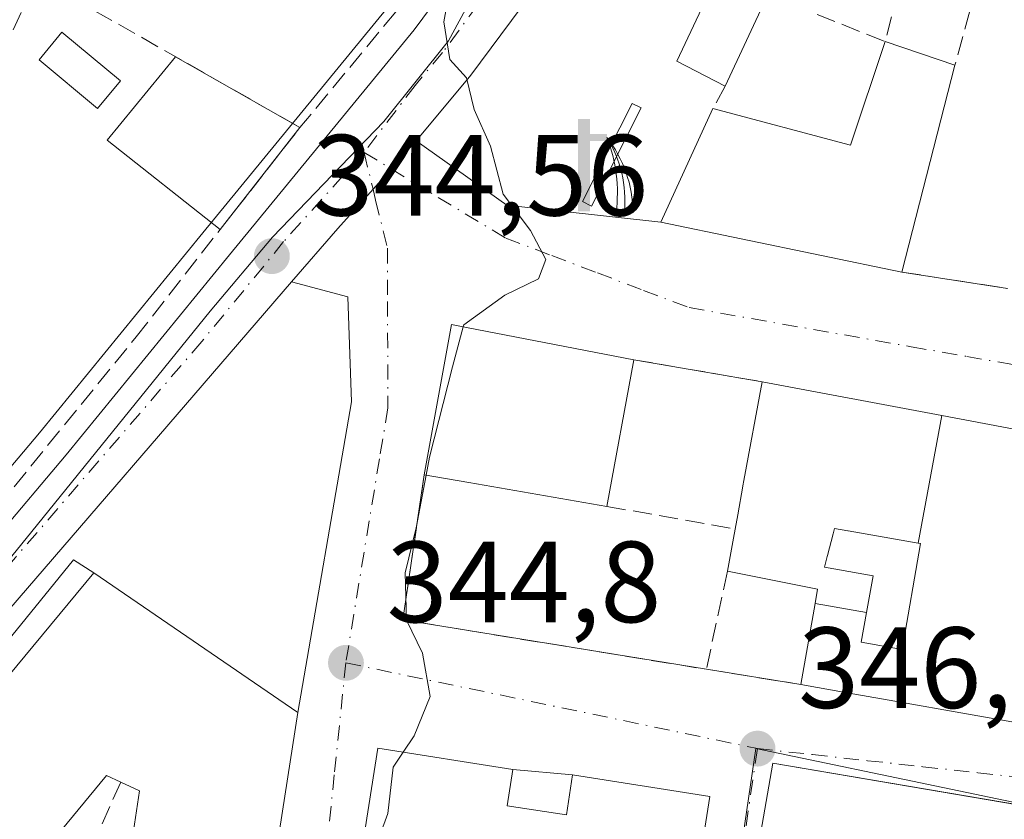
# Model space of a CAD drawing. Units: metres. Extents: x 625168 to 628648, y 4692541 to 4694916.
# Drawn here: x 627853 to 627938, y 4692806 to 4692875 of the extents above; entities that cross this region are included whole.
import ezdxf

# ---------------------------------------------------------------- set-up
doc = ezdxf.new("R2010")
doc.units = ezdxf.units.M
doc.header["$MEASUREMENT"] = 0
doc.linetypes.add('DGN Style 3', pattern=[2.307223458686699, 1.648016756204785, -0.6592067024819142])
doc.linetypes.add('DGN Style 4', pattern=[2.6384748266838614, 1.318413404963828, -0.6592067024819142, 0.001648016756204785, -0.6592067024819142])
for name, color, linetype, lineweight in [('Carretera de calzada única Cxs', 7, 'Continuous', 13), ('Carretera de calzada única eje', 7, 'DGN Style 4', 0), ('Cultivos herbáceos CxS', 92, 'Continuous', 0), ('Curva de nivel normal', 30, 'Continuous', 0), ('Edificación Cxs', 1, 'Continuous', 13), ('Elemento construido', 1, 'Continuous', 0), ('Estanque Cxs', 5, 'Continuous', 0), ('Instalación de tratamiento de aguas CxS', 135, 'Continuous', 0), ('Muro lineal', 1, 'DGN Style 3', 13), ('Núcleo urbano CxS', 7, 'Continuous', 0), ('Pastizal CxS', 92, 'Continuous', 0), ('Piscina CxS', 4, 'Continuous', 0), ('Punto de cota en terreno', 7, 'Continuous', 0), ('Rótulo de punto de cota en terreno', 7, 'Continuous', 0), ('Surgencia fuente', 7, 'Continuous', 0), ('Vía urbana Cxs', 4, 'Continuous', 0), ('Vía urbana eje', 4, 'DGN Style 4', 0)]:
    doc.layers.add(name, color=color, linetype=linetype, lineweight=lineweight)
doc.styles.add('Style-Arial', font='txt')

# ---------------------------------------------------------------- blocks, each defined once
blk = doc.blocks.new('5SURGF')
at = {"layer": 'Instalación de tratamiento de aguas CxS', "color": 142, "linetype": 'Continuous', "lineweight": 0, "extrusion": (0, 0, -1)}
for centre, radius, start, end in [((0.644833743095398, -0.01633039927482605), 1.070874391422745, 141.9976716712947, 179.5007827824058), ((0.6819917831420897, 0.09352136182785036), 1.038303084656652, 148.048019752393, 185.2231225301707), ((1.022981126785278, 0.1606754293441772), 1.313725565832531, 158.4605007237863, 187.3328646126753)]:
    blk.add_arc(centre, radius, start, end, dxfattribs=at)
for points in [[(0.052, 0.803), (-0.052, 0.803), (0.052, 0), (-0.052, 0)], [(-0.052, 0.6740000000000002), (-0.199, 0.6740000000000002), (-0.052, 0.611), (-0.199, 0.611)]]:
    blk.add_solid(points, dxfattribs=at)
blk = doc.blocks.new('5PATER')
at = {"layer": 'Pastizal CxS', "linetype": 'Continuous', "lineweight": 0}
h = blk.add_hatch(color=51, dxfattribs=at)
edge = h.paths.add_edge_path()
edge.add_ellipse((0, 0), major_axis=(-0.1095731443231308, -0.1110710700762829), ratio=0.9994222409660322, start_angle=0, end_angle=360)
blk = doc.blocks.new('*U35')
at = {"layer": 'Vía urbana Cxs', "color": 4, "linetype": 'Continuous', "lineweight": 0}
for points in [[(627867.8701, 4692757.190099999, 348.9686999999976), (627876.9200999998, 4692815.3301, 348.6919000000053), (627881.5724999999, 4692842.294299999, 345.1380999999965), (627881.2452999996, 4692851.423800001, 345.4487999999984), (627876.3729999998, 4692852.728399999, 345.7070999999996), (627880.3800999997, 4692857.370100001, 344.7081999999937), (627883.4401000004, 4692860.770099999, 344.7412999999942), (627885.0203, 4692862.539899999, 344.823000000004), (627887.1901000004, 4692864.970100001, 344.9308000000019), (627895.0662000002, 4692859.386399999, 345.949099999998), (627908.4401000004, 4692857.920100001, 346.8911999999983), (627929.3501000004, 4692853.5801, 350.2789000000048), (627938.5100999996, 4692852.1501, 350.116200000004)], [(627947.3849, 4692838.377900001, 353.6741000000038), (627932.8092999998, 4692841.117699999, 351.6092000000062), (627917.2100999998, 4692844.050100001, 349.7157000000007), (627906.0701000001, 4692845.960100001, 347.7045999999973), (627891.5500999996, 4692848.7601, 348.5066999999981), (627890.2600999996, 4692849.0101, 347.4018999999971), (627887.8901000004, 4692835.960100001, 347.5880999999936), (627886.0301000001, 4692823.370100001, 346.0409999999974), (627912.3800999997, 4692819.0801, 347.7449999999953), (627920.5701000001, 4692817.7601, 348.9496000000072), (627924.6020999998, 4692817.046700001, 350.3481999999931), (627928.2515000004, 4692816.4011, 351.8803999999946), (627942.6700999998, 4692813.850099999, 353.4940000000061)], [(627943.2478, 4692806.659, 349.2695999999996), (627918.1601, 4692810.9301, 347.0469000000012), (627915.8400999998, 4692797.610099999, 350.4885999999969)]]:
    blk.add_polyline3d(points, dxfattribs=at)
blk.add_polyline3d([(627895.5900999998, 4692810.380100001, 350.4455000000016), (627883.8701, 4692812.220100001, 347.8895000000048), (627878.5100999996, 4692778.120100001, 347.6610999999975), (627890.2100999998, 4692776.290100001, 351.3620999999985), (627895.6401000004, 4692775.8301, 351.8718999999983), (627907.3000999996, 4692773.9801, 351.0705000000016), (627912.6700999998, 4692808.030099999, 350.6879000000045), (627900.7600999996, 4692809.9001, 350.3929999999964)], close=True, dxfattribs=at)
blk = doc.blocks.new('*U48')
at = {"layer": 'Edificación Cxs', "color": 1, "linetype": 'Continuous', "lineweight": 13, "elevation": 355.1251000000047, "flags": 128}
blk.add_lwpolyline([(627895.0800999999, 4692807.2301), (627900.2301000003, 4692806.440099999), (627900.7600999996, 4692809.9001), (627912.6700999998, 4692808.030099999), (627907.3000999996, 4692773.9801), (627895.6401000004, 4692775.8301), (627896.1401000004, 4692778.960100001), (627890.7600999996, 4692779.8101), (627890.2100999998, 4692776.290100001), (627878.5100999996, 4692778.120100001), (627883.8701, 4692812.220100001), (627895.5900999998, 4692810.380100001)], close=True, dxfattribs=at)
at = {"layer": 'Edificación Cxs', "color": 1, "linetype": 'Continuous', "lineweight": 13}
blk.add_3dface([(627891.0701000001, 4692790.670100001, 355.1251000000047), (627898.9600999998, 4692789.450099999, 355.1251000000047), (627899.9101, 4692795.5701, 355.1251000000047), (627892.0301000001, 4692796.780099999, 355.1251000000047)], dxfattribs=at)

msp = doc.modelspace()

# ---------------------------------------------------------------- linework, layer by layer
at = {"layer": 'Carretera de calzada única Cxs', "color": 7, "linetype": 'Continuous', "lineweight": 13}
for points in [[(627765.2901, 4692725.620100001, 343.5577999999951), (627777.8601000002, 4692741.120100001, 343.5041999999958), (627791.5201000003, 4692758.360099999, 343.4275000000052), (627802.3601000002, 4692772.370100001, 343.5503000000026), (627811.2401000002, 4692783.210100001, 343.6837999999989), (627824.1401000004, 4692799.130100001, 343.7663999999932), (627834.0800999999, 4692810.870100001, 346.0433000000049), (627844.6901000004, 4692823.340100001, 345.6876000000047), (627856.7901, 4692837.710100001, 344.4000999999989), (627870.9801000003, 4692855.0801, 345.6226000000024), (627887.0100999996, 4692874.610099999, 345.5170000000071), (627892.9401000004, 4692882.620100001, 346.3285999999935), (627897.5800999999, 4692889.4001, 346.1750999999931), (627901.6401000004, 4692896.470100001, 346.0813000000053), (627906.4301000005, 4692905.540100001, 345.7783999999957), (627907.8771000003, 4692908.7685, 345.7256999999955)], [(627913.3705000002, 4692905.658299999, 346.3822999999975), (627912.0800999999, 4692902.790100001, 346.4594999999972), (627907.1601, 4692892.890100001, 346.5521000000008), (627902.8501000004, 4692885.970100001, 346.5078999999969), (627898.0601000005, 4692878.970100001, 346.6965000000055), (627891.9200999998, 4692870.670100001, 345.6714999999967), (627887.1901000004, 4692864.970100001, 344.9308000000019)], [(627765.2901, 4692725.620100001, 343.5577999999951), (627777.8601000002, 4692741.120100001, 343.5041999999958), (627791.5201000003, 4692758.360099999, 343.4275000000052), (627802.3601000002, 4692772.370100001, 343.5503000000026), (627811.2401000002, 4692783.210100001, 343.6837999999989), (627824.1401000004, 4692799.130100001, 343.7663999999932), (627834.0800999999, 4692810.870100001, 346.0433000000049), (627844.6901000004, 4692823.340100001, 345.6876000000047), (627856.7901, 4692837.710100001, 344.4000999999989), (627870.9801000003, 4692855.0801, 345.6226000000024), (627887.0100999996, 4692874.610099999, 345.5170000000071), (627892.9401000004, 4692882.620100001, 346.3285999999935)], [(627898.0601000005, 4692878.970100001, 346.6965000000055), (627891.9200999998, 4692870.670100001, 345.6714999999967), (627887.1901000004, 4692864.970100001, 344.9308000000019), (627885.0203, 4692862.539899999, 344.823000000004), (627883.4401000004, 4692860.770099999, 344.7412999999942), (627880.3800999997, 4692857.370100001, 344.7081999999937), (627876.3729999998, 4692852.728399999, 345.7070999999996), (627847.9901000002, 4692819.850099999, 345.1150000000052), (627837.9101, 4692807.840100001, 344.696299999996), (627828.5701000001, 4692796.0101, 344.4777000000031), (627815.9001000002, 4692779.6801, 344.1061000000045), (627813.3679999998, 4692776.3685, 343.8295000000071), (627812.1294999998, 4692774.7487, 343.6782999999996), (627811.3201000001, 4692773.690099999, 343.6637999999948), (627809.1801000005, 4692770.920100001, 343.6460999999982), (627807.3501000004, 4692768.530099999, 343.6376000000019), (627796.4700999996, 4692754.4801, 343.4955000000046), (627782.7701000003, 4692737.1801, 343.4223999999958), (627770.5500999996, 4692722.120100001, 343.5688999999985), (627768.8558, 4692720.0297, 343.4128000000055)], [(627887.1901000004, 4692864.970100001, 344.9308000000019), (627885.0203, 4692862.539899999, 344.823000000004), (627883.4401000004, 4692860.770099999, 344.7412999999942), (627880.3800999997, 4692857.370100001, 344.7081999999937), (627876.3729999998, 4692852.7283, 345.7070999999996)], [(627876.3729999998, 4692852.7283, 345.7070999999996), (627847.9901000002, 4692819.850099999, 345.1150000000052), (627837.9101, 4692807.840100001, 344.696299999996), (627828.5701000001, 4692796.0101, 344.4777000000031), (627815.9001000002, 4692779.6801, 344.1061000000045), (627813.3679999998, 4692776.3684, 343.8295000000071)]]:
    msp.add_polyline3d(points, dxfattribs=at)
at = {"layer": 'Carretera de calzada única eje', "color": 7, "linetype": 'DGN Style 4', "lineweight": 0}
for points in [[(627911.3901000004, 4692908.9001, 345.874100000001), (627910.8800999997, 4692907.780099999, 345.8491999999969), (627909.2500999998, 4692904.1601, 345.8736999999965), (627906.8601000002, 4692899.630100001, 345.6328000000067), (627904.4001000002, 4692894.6801, 345.7704999999987), (627902.3701, 4692891.140100001, 345.5427999999956), (627900.2200999996, 4692887.6801, 345.8141000000033), (627897.8201000001, 4692884.1801, 345.5611000000063), (627895.5000999998, 4692880.790100001, 345.8610999999946), (627892.5301000001, 4692876.790100001, 345.1545000000042), (627889.4700999996, 4692872.640100001, 345.1970000000001), (627887.1001000004, 4692869.790100001, 345.1089000000065), (627882.6601, 4692863.970100001, 344.918399999995)], [(627882.6601, 4692863.970100001, 344.918399999995), (627875.6801000005, 4692856.220100001, 345.4725999999937), (627868.5800999999, 4692847.540100001, 344.5862000000052), (627852.3901000004, 4692828.780099999, 344.303899999999), (627846.3400999998, 4692821.590100001, 344.7762999999977), (627841.0301000001, 4692815.360099999, 344.9579999999987), (627835.9901000002, 4692809.350099999, 344.8516999999993), (627831.3201000001, 4692803.440099999, 344.1943000000028), (627826.3501000004, 4692797.5701, 343.8467999999993), (627820.0201000003, 4692789.4001, 344.0500999999931), (627813.5701000001, 4692781.440099999, 343.8059000000067), (627810.2100999998, 4692777.0701, 343.7439000000013), (627808.4801000003, 4692774.960100001, 343.7152999999962)]]:
    msp.add_polyline3d(points, dxfattribs=at)
at = {"layer": 'Cultivos herbáceos CxS', "color": 92, "linetype": 'Continuous', "lineweight": 0}
for points in [[(627905.5755000003, 4692910.968499999, 345.4679999999935), (627903.7320999998, 4692906.8555, 345.4171000000061), (627899.0120999999, 4692897.918099999, 345.3105000000069), (627895.0374999996, 4692890.9967, 345.1949000000022), (627890.4959000006, 4692884.360300001, 344.9707000000053), (627884.6435000002, 4692876.455499999, 344.0418000000063), (627868.6589000003, 4692856.980699999, 343.6606000000029), (627854.4808999998, 4692839.625299999, 343.4342000000034), (627842.4003, 4692825.2783, 343.5896999999969), (627831.7928999999, 4692812.8115, 343.7957000000025), (627821.8463000003, 4692801.0635, 343.5896000000066), (627821.8092999998, 4692801.0189, 343.5886000000028), (627808.9143000003, 4692785.1051, 342.8086000000039), (627800.0393000003, 4692774.271299999, 342.1172999999981), (627799.9873000003, 4692774.205900001, 342.122199999998), (627789.1579, 4692760.2097, 342.1355999999942), (627775.5192999998, 4692742.9965, 342.3502000000008), (627762.9600999998, 4692727.5099, 343.0319000000018), (627751.5444999998, 4692713.437700001, 341.8503999999957), (627745.6568999998, 4692706.399499999, 341.8757999999943)], [(627884.6435000002, 4692876.455499999, 344.0418000000063), (627868.6589000003, 4692856.980699999, 343.6606000000029), (627854.4808999998, 4692839.625299999, 343.4342000000034), (627842.4003, 4692825.2783, 343.5896999999969), (627831.7928999999, 4692812.8115, 343.7957000000025), (627821.8463000003, 4692801.0635, 343.5896000000066), (627821.8092999998, 4692801.0189, 343.5886000000028), (627808.9143000003, 4692785.1051, 342.8086000000039), (627800.0393000003, 4692774.271299999, 342.1172999999981), (627799.9873000003, 4692774.205900001, 342.122199999998), (627789.1579, 4692760.2097, 342.1355999999942), (627775.5192999998, 4692742.9965, 342.3502000000008), (627762.9600999998, 4692727.5099, 343.0319000000018)]]:
    msp.add_polyline3d(points, dxfattribs=at)
at = {"layer": 'Curva de nivel normal', "color": 30, "linetype": 'Continuous', "lineweight": 0, "elevation": 345, "flags": 128}
for points in [[(627891.2785, 4692848.812700001), (627891.3300000001, 4692849.0001), (627894.8799999999, 4692851.5601), (627897.7999999998, 4692852.9801), (627898.4400000004, 4692854.6601), (627897.1200000001, 4692857.1801), (627894.7400000002, 4692860.340100001), (627893.6299999999, 4692864.5101), (627892.2300000006, 4692867.690099999), (627891.5700000003, 4692870.450099999), (627890.1200000001, 4692872.050100001), (627889.5999999996, 4692875.3201), (627890.5499999998, 4692880.600099999), (627889.7462999999, 4692884.1051)], [(627888.0508000003, 4692835.932700001), (627888.3399999999, 4692837.4901), (627890.3300000001, 4692845.360099999), (627891.2785, 4692848.812700001)], [(627886.0547000002, 4692811.8771), (627887.0099999999, 4692813.3101), (627888.4100000003, 4692816.720100001), (627887.75, 4692820.4901), (627886.3600000005, 4692823.350099999), (627886.2400000002, 4692827.450099999), (627887.2000000002, 4692831.350099999), (627888.0508000003, 4692835.932700001)], [(627883.3953999998, 4692777.356000001), (627881.2800000003, 4692778.880100001), (627881.0300000003, 4692781.200099999), (627881.1200000001, 4692785.440099999), (627880.9600000001, 4692792.4901), (627882.5, 4692800.440099999), (627884.7400000002, 4692806.540100001), (627885.1900000004, 4692810.5801), (627886.0547000002, 4692811.8771)]]:
    msp.add_lwpolyline(points, dxfattribs=at)
at = {"layer": 'Edificación Cxs', "color": 1, "linetype": 'Continuous', "lineweight": 13, "flags": 128}
for points, elevation in [([(627933.7401000002, 4692894.210100001), (627931.4600999998, 4692886.9001), (627928.0301000001, 4692888.670100001), (627924.6700999998, 4692880.970100001), (627920.2801000001, 4692883.170100001), (627917.7100999998, 4692877.670100001), (627914.0100999996, 4692869.7301), (627909.8300999999, 4692871.880100001), (627922.8501000004, 4692899.530099999)], 350.5429000000004), ([(627933.9600999998, 4692871.550100001), (627929.3501000004, 4692853.5801), (627908.4401000004, 4692857.920100001), (627912.9401000004, 4692867.780099999), (627924.9001000002, 4692864.600099999), (627927.8901000004, 4692873.590100001)], 352.4695999999967), ([(627906.0701000001, 4692845.960100001), (627903.7500999998, 4692833.2301), (627891.7600999996, 4692835.300100001), (627887.8901000004, 4692835.960100001), (627890.2600999996, 4692849.0101), (627891.5500999996, 4692848.7601)], 350.0996000000014), ([(627932.8093999998, 4692841.118000001), (627930.7762000002, 4692830.045499999), (627924.6759000003, 4692831.1141), (627924.6703000005, 4692831.1151), (627923.5000999998, 4692831.3201), (627923.3768999996, 4692830.836300001), (627922.8986999998, 4692828.956900001), (627922.8771000003, 4692828.871900001), (627922.6401000004, 4692827.940099999), (627926.8501000004, 4692827.200099999), (627926.2883000001, 4692824.015799999), (627921.8125999998, 4692824.8004), (627922.0301000001, 4692826.030099999), (627914.2100999998, 4692827.600099999), (627914.7257000003, 4692830.451900001), (627914.8701, 4692831.2501), (627915.0987, 4692832.5011), (627915.5541000003, 4692834.9923), (627915.5569000002, 4692835.0075), (627915.6447000002, 4692835.488100001), (627917.2100999998, 4692844.050100001)], 354.3093999999984), ([(627947.3849999999, 4692838.3782), (627945.9289999995, 4692830.226), (627945.6160000004, 4692828.444), (627942.4709999999, 4692829.034), (627944.3301999997, 4692823.279800001), (627942.6700999998, 4692813.850099999), (627928.2515000004, 4692816.4011), (627924.6020999998, 4692817.046700001), (627920.5701000001, 4692817.7601), (627921.8125999998, 4692824.8004), (627926.2883000001, 4692824.015799999), (627925.8300999999, 4692821.420100001), (627929.3701, 4692820.800100001), (627930.9801000003, 4692830.0101), (627930.7762000002, 4692830.045499999), (627932.8093999998, 4692841.118000001)], 357.6011), ([(627930.7762000002, 4692830.045499999), (627930.9801000003, 4692830.0101), (627929.3701, 4692820.800100001), (627925.8300999999, 4692821.420100001), (627926.2883000001, 4692824.015799999), (627926.8501000004, 4692827.200099999), (627922.6401000004, 4692827.940099999), (627922.8771000003, 4692828.871900001), (627922.8986999998, 4692828.956900001), (627923.3768999996, 4692830.836300001), (627923.5000999998, 4692831.3201), (627924.6703000005, 4692831.1151), (627924.6759000003, 4692831.1141)], 354.5002999999998), ([(627876.9200999998, 4692815.3301), (627867.8701, 4692757.190099999), (627855.8501000004, 4692759.2301), (627856.6201, 4692764.4101), (627857.4901000002, 4692770.2601), (627858.2701000003, 4692775.5601), (627859.0601000005, 4692780.9001), (627859.9001000002, 4692786.520099999), (627860.7200999996, 4692792.030099999), (627861.5201000003, 4692797.4001), (627862.4001000002, 4692803.300100001), (627863.1801000005, 4692808.5101), (627861.5401, 4692809.270099999), (627860.3000999996, 4692809.850099999), (627856.9001000002, 4692805.720100001), (627853.3101000005, 4692801.360099999), (627850.0701000001, 4692797.4301), (627846.2901, 4692792.850099999), (627842.6501000002, 4692788.440099999), (627833.1700999998, 4692796.100099999), (627850.9600999998, 4692817.530099999), (627859.2100999998, 4692827.460100001)], 353.9021999999969)]:
    msp.add_lwpolyline(points, close=True, dxfattribs=dict(at, elevation=elevation))
at = {"layer": 'Edificación Cxs', "color": 1, "linetype": 'Continuous', "lineweight": 13, "extrusion": (-0.04611871452848991, -0.09896826846954951, 0.994021300579811), "elevation": -493057.3911223745, "flags": 128}
msp.add_lwpolyline([(-1413048.331042887, 4491945.060046953), (-1413048.331042887, 4491936.247588224)], dxfattribs=at)
at = {"layer": 'Edificación Cxs', "color": 1, "linetype": 'Continuous', "lineweight": 13, "extrusion": (-0.2770656670223887, 0.2438705185010733, 0.9293878557219567), "elevation": 970802.4729612969, "flags": 128}
msp.add_lwpolyline([(-3937534.113375496, -2443491.446167699), (-3937539.628404355, -2443479.525698888), (-3937548.352200005, -2443483.501807442)], dxfattribs=at)
at = {"layer": 'Edificación Cxs', "color": 1, "linetype": 'Continuous', "lineweight": 13, "extrusion": (0.1609308182558879, -0.05408548091436224, 0.9854826393649727), "elevation": -152417.4694539994, "flags": 128}
msp.add_lwpolyline([(4648411.495437015, 886789.4762118805), (4648411.495437016, 886782.9782467969)], dxfattribs=at)
at = {"layer": 'Edificación Cxs', "color": 1, "linetype": 'Continuous', "lineweight": 13, "extrusion": (-0.04593806067149983, 0.06558988936726902, 0.9967886741905384), "elevation": 279306.079946551, "flags": 128}
msp.add_lwpolyline([(-3206444.232804058, -3472439.184797671), (-3206440.659846141, -3472451.198222489), (-3206449.677432982, -3472453.745767876)], dxfattribs=at)
at = {"layer": 'Edificación Cxs', "color": 1, "linetype": 'Continuous', "lineweight": 13, "extrusion": (-0.1216287879838792, 0.06924716711005988, 0.9901571934702107), "elevation": 248943.2713665767, "flags": 128}
msp.add_lwpolyline([(-4388878.3786482, -1758704.142764839), (-4388878.378648199, -1758691.591299342)], dxfattribs=at)
at = {"layer": 'Edificación Cxs', "color": 1, "linetype": 'Continuous', "lineweight": 13, "extrusion": (0.005090153311773267, 0.0198416605266383, 0.9997901774106447), "elevation": 96660.46970210876, "flags": 128}
msp.add_lwpolyline([(557903.2057840349, -4700717.533843838), (557903.2057840351, -4700698.97805024)], dxfattribs=at)
at = {"layer": 'Edificación Cxs', "color": 1, "linetype": 'Continuous', "lineweight": 13, "extrusion": (-0.1680820416197846, -0.04100999541720813, 0.9849195944648506), "elevation": -297652.5544191847, "flags": 128}
msp.add_lwpolyline([(-4410271.93665026, 1696488.87921867), (-4410281.10935906, 1696469.298574539), (-4410289.621705253, 1696476.110213441)], dxfattribs=at)
at = {"layer": 'Edificación Cxs', "color": 1, "linetype": 'Continuous', "lineweight": 13, "extrusion": (-0.03230003281927031, -0.04128882811524257, 0.9986250249982443), "elevation": -213696.9392756556, "flags": 128}
msp.add_lwpolyline([(-2397000.726567096, 4077492.295910857), (-2397000.726567095, 4077481.027727398)], dxfattribs=at)
at = {"layer": 'Edificación Cxs', "color": 1, "linetype": 'Continuous', "lineweight": 13, "extrusion": (0.005733490948328639, 0.03146006024465391, 0.9994885650626265), "elevation": 151584.8371646654, "flags": 128}
msp.add_lwpolyline([(223665.3855159001, -4726950.940242304), (223665.3855159002, -4726937.993941828)], dxfattribs=at)
at = {"layer": 'Edificación Cxs', "color": 1, "linetype": 'Continuous', "lineweight": 13, "extrusion": (0.983698461160897, -0.1798258369883821, 7.655789424479367e-05), "elevation": -226213.3890774213, "flags": 128}
msp.add_lwpolyline([(4729246.210143642, 368.1272217967493), (4729247.481858606, 368.643121802023), (4729250.014340905, 369.6387217995622), (4729250.029796636, 369.6441217979329), (4729250.518350825, 369.8131218016865), (4729259.222276442, 367.0341217935476)], dxfattribs=at)
at = {"layer": 'Edificación Cxs', "color": 1, "linetype": 'Continuous', "lineweight": 13, "extrusion": (-0.1697184765301119, -0.9854893049740051, 0.002543325804970991), "elevation": -4731302.94078566, "flags": 128}
msp.add_lwpolyline([(-177668.6507721449, 12381.40350509242), (-177680.8181455106, 12383.38451149951), (-177684.7440160119, 12380.87300337664)], dxfattribs=at)
at = {"layer": 'Edificación Cxs', "color": 1, "linetype": 'Continuous', "lineweight": 13, "extrusion": (0.9741611989172652, -0.2102320462979022, 0.08253753832937799), "elevation": -374864.2590698943, "flags": 128}
msp.add_lwpolyline([(4719682.01149325, 31396.80200983484), (4719684.907884414, 31397.98444435301), (4719685.718583531, 31398.31437007396)], dxfattribs=at)
at = {"layer": 'Edificación Cxs', "color": 1, "linetype": 'Continuous', "lineweight": 13, "extrusion": (0.7693076785802123, -0.6388752114736858, 0.002039569066720611), "elevation": -2515113.514199726, "flags": 128}
msp.add_lwpolyline([(4011319.466372265, 5476.905614395521), (4011347.31828376, 5479.412119608863), (4011360.228256356, 5478.060116796802)], dxfattribs=at)
at = {"layer": 'Edificación Cxs', "color": 1, "linetype": 'Continuous', "lineweight": 13, "extrusion": (-0.01502165110885712, 0.01028868593805074, 0.9998342327304222), "elevation": 39199.7891619187, "flags": 128}
msp.add_lwpolyline([(627793.5927200537, 4692672.528608716), (627811.306593873, 4692660.397966641)], dxfattribs=at)
at = {"layer": 'Edificación Cxs', "color": 1, "linetype": 'Continuous', "lineweight": 13, "extrusion": (-0.1742198882708567, -0.984706773805681, 1.233279184515428e-05), "elevation": -4730445.683855226, "flags": 128}
msp.add_lwpolyline([(-199242.1038464071, 411.8336019852824), (-199256.7463744316, 410.2200019851481), (-199260.4524396926, 408.687801984383), (-199264.5470658727, 407.2892019849379)], dxfattribs=at)
at = {"layer": 'Edificación Cxs', "color": 1, "linetype": 'Continuous', "lineweight": 13, "extrusion": (-0.09071116977565095, 0.01886043116705432, 0.9956986330281498), "elevation": 31900.26266382241, "flags": 128}
msp.add_lwpolyline([(-4722368.632030774, -339060.6837362008), (-4722309.867132611, -339057.6961849942), (-4722309.417579589, -339069.9324089936)], dxfattribs=at)
at = {"layer": 'Edificación Cxs', "color": 1, "linetype": 'Continuous', "lineweight": 13, "extrusion": (0.07534040149775906, -0.5357857942711686, 0.8409859728671872), "elevation": -2466739.979019388, "flags": 128}
msp.add_lwpolyline([(1275203.0327293, 3834803.800092711), (1275201.885572825, 3834804.688354149), (1275197.943607628, 3834800.388252065)], dxfattribs=at)
at = {"layer": 'Edificación Cxs', "color": 1, "linetype": 'Continuous', "lineweight": 13, "extrusion": (-0.07401680768884095, -0.3808044208291832, 0.9216883992198792), "elevation": -1833189.0784423, "flags": 128}
msp.add_lwpolyline([(-279053.567598635, 4356393.122664329), (-279053.7959900489, 4356398.832957525), (-279055.5508690026, 4356399.302886403)], dxfattribs=at)
at = {"layer": 'Edificación Cxs', "color": 1, "linetype": 'Continuous', "lineweight": 13}
for points in [[(627914.0100999996, 4692869.7301, 348.4706000000006), (627909.8300999999, 4692871.880100001, 349.4710000000051), (627922.8501000004, 4692899.530099999, 349.8245000000024), (627933.7401000002, 4692894.210100001, 349.1836999999941)], [(627887.8901000004, 4692835.960100001, 347.5880999999936), (627890.2600999996, 4692849.0101, 347.4018999999971), (627891.5500999996, 4692848.7601, 348.5066999999981), (627906.0701000001, 4692845.960100001, 347.7045999999973)], [(627917.2100999998, 4692844.050100001, 349.7157000000007), (627932.8092999998, 4692841.117699999, 351.6092000000062), (627947.3849, 4692838.377900001, 353.6741000000038), (627947.4801000003, 4692838.360099999, 353.6604999999981), (627951.2203000003, 4692837.742699999, 352.0721999999951), (627951.9288999997, 4692837.625700001, 351.7067999999999), (627957.0160999997, 4692836.7861, 350.3332999999984), (627976.3283000002, 4692833.5985, 353.6394), (627976.4401000004, 4692833.5801, 353.7259999999951)], [(627930.9801000003, 4692830.0101, 354.5002999999998), (627930.7763, 4692830.045700001, 354.309500000003), (627924.6759000003, 4692831.1141, 352.0078999999969), (627924.6703000005, 4692831.1151, 352.0089000000008), (627923.5000999998, 4692831.3201, 352.1983999999939), (627923.3768999996, 4692830.836300001, 352.070200000002), (627922.8986999998, 4692828.956900001, 351.6536000000052), (627922.8771000003, 4692828.871900001, 351.6377999999968), (627922.6401000004, 4692827.940099999, 351.4820999999938), (627926.8501000004, 4692827.200099999, 349.9373999999953), (627926.2880999995, 4692824.015900001, 351.0918999999994), (627925.8300999999, 4692821.420100001, 351.3542000000016), (627929.3701, 4692820.800100001, 354.3598000000056), (627930.9801000003, 4692830.0101, 354.5002999999998)], [(627930.9801000003, 4692830.0101, 354.5002999999998), (627930.7763, 4692830.045700001, 354.309500000003), (627924.6759000003, 4692831.1141, 352.0078999999969), (627924.6703000005, 4692831.1151, 352.0089000000008), (627923.5000999998, 4692831.3201, 352.1983999999939), (627923.3768999996, 4692830.836300001, 352.070200000002), (627922.8986999998, 4692828.956900001, 351.6536000000052), (627922.8771000003, 4692828.871900001, 351.6377999999968), (627922.6401000004, 4692827.940099999, 351.4820999999938), (627926.8501000004, 4692827.200099999, 349.9373999999953), (627926.2880999995, 4692824.015900001, 351.0918999999994), (627925.8300999999, 4692821.420100001, 351.3542000000016), (627929.3701, 4692820.800100001, 354.3598000000056), (627930.9801000003, 4692830.0101, 354.5002999999998)], [(627920.5701000001, 4692817.7601, 348.9496000000072), (627921.8129000004, 4692824.8003, 350.5602999999974), (627922.0301000001, 4692826.030099999, 350.9833999999973), (627914.2100999998, 4692827.600099999, 349.3016000000061)], [(627895.0800999999, 4692807.2301, 354.4907999999996), (627900.2301000003, 4692806.440099999, 354.0923999999941), (627900.7600999996, 4692809.9001, 350.3929999999964), (627912.6700999998, 4692808.030099999, 350.6879000000045), (627907.3000999996, 4692773.9801, 351.0705000000016), (627895.6401000004, 4692775.8301, 351.8718999999983), (627896.1401000004, 4692778.960100001, 354.3084999999992), (627890.7600999996, 4692779.8101, 353.9511000000057), (627890.2100999998, 4692776.290100001, 351.3620999999985), (627878.5100999996, 4692778.120100001, 347.6610999999975), (627883.8701, 4692812.220100001, 347.8895000000048), (627895.5900999998, 4692810.380100001, 350.4455000000016), (627895.0800999999, 4692807.2301, 354.4907999999996)]]:
    msp.add_polyline3d(points, dxfattribs=at)
msp.add_3dface([(627877.1001000004, 4692866.130100001, 346.9317000000011), (627870.1667, 4692857.267200001, 346.9317000000011), (627860.3705000002, 4692865.025900001, 346.9317000000011), (627866.2999, 4692872.278999999, 346.9317000000011)], dxfattribs=at)
at = {"layer": 'Elemento construido', "color": 1, "linetype": 'Continuous', "lineweight": 0, "extrusion": (-0.3950404181620329, 0.2844483099931819, 0.8735171589387289), "elevation": 1087141.32211023, "flags": 128}
msp.add_lwpolyline([(-4175180.25162107, -1950084.739575037), (-4175180.123981364, -1950087.11717527), (-4175139.674436929, -1950089.831468674)], dxfattribs=at)
at = {"layer": 'Elemento construido', "color": 1, "linetype": 'Continuous', "lineweight": 0}
msp.add_polyline3d([(627948.7600999996, 4692801.0701, 351.7161000000052), (627954.3800999997, 4692801.690099999, 350.8166999999958), (627953.9901000002, 4692804.8301, 350.0620999999956), (627918.1601, 4692810.9301, 347.0469000000012), (627915.8400999998, 4692797.610099999, 350.4885999999969), (627911.7100999998, 4692768.170100001, 350.0681000000041), (627910.2200999996, 4692751.020099999, 351.1576000000059), (627910.6300999997, 4692746.3201, 351.2017000000051), (627911.5500999996, 4692746.3201, 351.902700000006)], dxfattribs=at)
at = {"layer": 'Estanque Cxs', "color": 5, "linetype": 'Continuous', "lineweight": 0}
msp.add_polyline3d([(627906.7049000004, 4692867.838099999, 345.3078999999998), (627902.4053999997, 4692859.305299999, 345.125), (627901.6391000003, 4692859.691400001, 345.0964999999997), (627905.9386, 4692868.224300001, 345.2774000000064), (627906.7049000004, 4692867.838099999, 345.3078999999998)], dxfattribs=at)
msp.add_3dface([(627906.7049000004, 4692867.838099999, 345.3078999999998), (627902.4053999997, 4692859.305299999, 345.125), (627901.6391000003, 4692859.691400001, 345.0964999999997), (627905.9386, 4692868.224300001, 345.2774000000064)], dxfattribs=at)
at = {"layer": 'Muro lineal', "color": 1, "linetype": 'DGN Style 3', "lineweight": 13, "extrusion": (0.7268144827318191, -0.5841157235369296, 0.3613163838081626), "elevation": -2284701.373209704, "flags": 128}
msp.add_lwpolyline([(4051309.908971965, 885681.1714828921), (4051304.918608244, 885679.9779518499), (4051287.660823326, 885680.6494136035)], dxfattribs=at)
at = {"layer": 'Muro lineal', "color": 1, "linetype": 'DGN Style 3', "lineweight": 13, "extrusion": (-0.04821689183410099, 0.251479473629409, 0.9666608534977168), "elevation": 1150223.948984035, "flags": 128}
msp.add_lwpolyline([(-1500367.81634452, -4340882.73075245), (-1500377.045958082, -4340876.602504564), (-1500380.953276497, -4340884.938827491)], dxfattribs=at)
at = {"layer": 'Muro lineal', "color": 1, "linetype": 'DGN Style 3', "lineweight": 13, "extrusion": (0.04523816652318444, 0.1636083887633601, 0.9854875967843928), "elevation": 796544.5549653693, "flags": 128}
msp.add_lwpolyline([(645439.1012579931, -4622375.878353036), (645439.1012579933, -4622366.245218602)], dxfattribs=at)
at = {"layer": 'Muro lineal', "color": 1, "linetype": 'DGN Style 3', "lineweight": 13, "extrusion": (-0.05819052185260836, 0.02047892091541476, 0.9980954247789443), "elevation": 59913.67421242835, "flags": 128}
msp.add_lwpolyline([(-4635126.065115497, -963783.3743021042), (-4635124.538089292, -963794.3260254218), (-4635173.847167257, -963790.0173101202), (-4635173.434222664, -963788.8288734473)], dxfattribs=at)
at = {"layer": 'Muro lineal', "color": 1, "linetype": 'DGN Style 3', "lineweight": 13, "extrusion": (-0.08532980264192541, -0.1555075844118398, 0.9841423758641251), "elevation": -783013.6695610238, "flags": 128}
msp.add_lwpolyline([(-1707045.221180661, 4346284.463231245), (-1707045.221180662, 4346282.203116025)], dxfattribs=at)
at = {"layer": 'Muro lineal', "color": 1, "linetype": 'DGN Style 3', "lineweight": 13, "extrusion": (0.01733675260396947, -0.002706501771369132, 0.9998460440774422), "elevation": -1464.735759372777, "flags": 128}
msp.add_lwpolyline([(4733547.404905164, 103425.9915807513), (4733547.404905164, 103416.7192039643)], dxfattribs=at)
at = {"layer": 'Muro lineal', "color": 1, "linetype": 'DGN Style 3', "lineweight": 13, "extrusion": (-0.1726622595001618, 0.02960367285940563, 0.9845361175180584), "elevation": 30852.12350197788, "flags": 128}
msp.add_lwpolyline([(-4731462.484020634, -171406.731998872), (-4731462.484020635, -171395.2519194646)], dxfattribs=at)
at = {"layer": 'Muro lineal', "color": 1, "linetype": 'DGN Style 3', "lineweight": 13, "extrusion": (-0.08190766069837692, -0.1096264616713745, 0.9905923349291244), "elevation": -565543.5116613085, "flags": 128}
msp.add_lwpolyline([(-2305848.197562349, 4096361.470619466), (-2305842.15199092, 4096350.165209942), (-2305818.475440055, 4096362.617163809)], dxfattribs=at)
at = {"layer": 'Muro lineal', "color": 1, "linetype": 'DGN Style 3', "lineweight": 13, "extrusion": (-0.2281091311163048, 0.04061655392143974, 0.972788013828764), "elevation": 47714.78067617139, "flags": 128}
msp.add_lwpolyline([(-4730236.463050554, -198829.7498842159), (-4730236.463050554, -198818.1390282596)], dxfattribs=at)
at = {"layer": 'Muro lineal', "color": 1, "linetype": 'DGN Style 3', "lineweight": 13, "extrusion": (-0.03692676172684799, -0.1719213168678559, 0.9844183435281929), "elevation": -829640.0803618127, "flags": 128}
msp.add_lwpolyline([(-371577.7016467481, 4646561.590059211), (-371577.7016467481, 4646552.73781071)], dxfattribs=at)
at = {"layer": 'Muro lineal', "color": 1, "linetype": 'DGN Style 3', "lineweight": 13, "extrusion": (-0.1418699902041655, 0.02286549293882958, 0.9896211775786402), "elevation": 18565.83414176715, "flags": 128}
msp.add_lwpolyline([(-4732942.622564347, -125436.9876726513), (-4732942.622564347, -125428.604978504)], dxfattribs=at)
at = {"layer": 'Muro lineal', "color": 1, "linetype": 'DGN Style 3', "lineweight": 13, "extrusion": (-0.2117596890001149, -0.4731367110443427, 0.8551605035177414), "elevation": -2352993.875886815, "flags": 128}
msp.add_lwpolyline([(-1344006.190910037, 3882490.986829806), (-1344006.190910037, 3882484.145489025)], dxfattribs=at)
at = {"layer": 'Muro lineal', "color": 1, "linetype": 'DGN Style 3', "lineweight": 13}
for points in [[(627857.2301000003, 4692903.850099999, 345.5233000000007), (627857.6401000004, 4692887.630100001, 345.2434000000067), (627855.3201000001, 4692878.530099999, 344.4670999999944), (627877.1001000004, 4692866.130100001, 346.9317000000011)], [(627844.7301000003, 4692832.040100001, 344.8083999999944), (627849.3601000002, 4692831.350099999, 344.4480999999942), (627862.8701, 4692847.940099999, 344.4133000000002), (627877.1001000004, 4692866.130100001, 346.9317000000011)]]:
    msp.add_polyline3d(points, dxfattribs=at)
at = {"layer": 'Núcleo urbano CxS', "color": 7, "linetype": 'Continuous', "lineweight": 0}
for points in [[(627905.5755000003, 4692910.968499999, 345.4679999999935), (627903.7320999998, 4692906.8555, 345.4171000000061), (627899.0120999999, 4692897.918099999, 345.3105000000069), (627895.0374999996, 4692890.9967, 345.1949000000022), (627890.4959000006, 4692884.360300001, 344.9707000000053), (627884.6435000002, 4692876.455499999, 344.0418000000063), (627868.6589000003, 4692856.980699999, 343.6606000000029), (627854.4808999998, 4692839.625299999, 343.4342000000034), (627842.4003, 4692825.2783, 343.5896999999969), (627831.7928999999, 4692812.8115, 343.7957000000025), (627821.8463000003, 4692801.0635, 343.5896000000066), (627821.8092999998, 4692801.0189, 343.5886000000028), (627808.9143000003, 4692785.1051, 342.8086000000039), (627800.0393000003, 4692774.271299999, 342.1172999999981), (627799.9873000003, 4692774.205900001, 342.122199999998), (627789.1579, 4692760.2097, 342.1355999999942), (627775.5192999998, 4692742.9965, 342.3502000000008), (627762.9600999998, 4692727.5099, 343.0319000000018), (627751.5444999998, 4692713.437700001, 341.8503999999957), (627745.6568999998, 4692706.399499999, 341.8757999999943)], [(627909.4269000003, 4692909.566299999, 345.6128999999929), (627889.9870999996, 4692873.6731, 344.8156000000017), (627884.3674999997, 4692866.644099999, 344.6693999999989), (627874.7254999997, 4692856.6051, 344.3945999999996), (627869.3065, 4692850.178099999, 344.1033000000025), (627853.8233000003, 4692831.049900001, 343.9002000000037), (627852.0702999998, 4692828.9113, 343.9765999999945), (627812.4741000002, 4692780.689099999, 343.6113000000041), (627809.0251000002, 4692776.417099999, 343.5298999999941), (627763.1661, 4692719.6339, 343.2203000000009)], [(627950.5220999997, 4692805.143300001, 349.5022000000026), (627916.6684999998, 4692812.1965, 346.7501000000047), (627910.6797000002, 4692771.3595, 347.5409999999974), (627909.4386999998, 4692762.884500001, 347.8361000000005), (627907.1775000002, 4692743.096899999, 348.0883000000031), (627904.2732999995, 4692687.7271, 351.522299999997), (627904.0358999996, 4692684.520099999, 351.5454000000027), (627903.0157000005, 4692684.577500001, 351.5255999999936), (627898.8256999999, 4692684.7291, 350.9311000000016), (627868.4332999998, 4692682.205700001, 344.4970999999932), (627860.8557000002, 4692677.7981, 344.1658000000025), (627871.8535000002, 4692746.791099999, 344.6618000000017), (627826.3509000001, 4692767.803300001, 343.6472000000067), (627817.1801000005, 4692772.0341, 343.6217000000034), (627809.0251000002, 4692776.417099999, 343.5298999999941), (627812.4741000002, 4692780.689099999, 343.6113000000041), (627852.0702999998, 4692828.9113, 343.9765999999945), (627853.8233000003, 4692831.049900001, 343.9002000000037), (627869.3065, 4692850.178099999, 344.1033000000025), (627874.7254999997, 4692856.6051, 344.3945999999996), (627884.3674999997, 4692866.644099999, 344.6693999999989), (627889.9870999996, 4692873.6731, 344.8156000000017), (627909.4269000003, 4692909.566299999, 345.6128999999929)], [(627909.4269000003, 4692909.566299999, 345.6128999999929), (627889.9870999996, 4692873.6731, 344.8156000000017), (627884.3674999997, 4692866.644099999, 344.6693999999989), (627874.7254999997, 4692856.6051, 344.3945999999996), (627869.3065, 4692850.178099999, 344.1033000000025), (627853.8233000003, 4692831.049900001, 343.9002000000037), (627852.0702999998, 4692828.9113, 343.9765999999945), (627812.4741000002, 4692780.689099999, 343.6113000000041), (627809.0251000002, 4692776.417099999, 343.5298999999941)], [(627909.4269000003, 4692909.566299999, 345.6128999999929), (627889.9870999996, 4692873.6731, 344.8156000000017), (627884.3674999997, 4692866.644099999, 344.6693999999989), (627874.7254999997, 4692856.6051, 344.3945999999996), (627869.3065, 4692850.178099999, 344.1033000000025), (627853.8233000003, 4692831.049900001, 343.9002000000037), (627852.0702999998, 4692828.9113, 343.9765999999945), (627812.4741000002, 4692780.689099999, 343.6113000000041), (627809.0251000002, 4692776.417099999, 343.5298999999941)], [(627762.9600999998, 4692727.5099, 343.0319000000018), (627775.5192999998, 4692742.9965, 342.3502000000008), (627789.1579, 4692760.2097, 342.1355999999942), (627799.9873000003, 4692774.205900001, 342.122199999998), (627800.0393000003, 4692774.271299999, 342.1172999999981), (627808.9143000003, 4692785.1051, 342.8086000000039), (627821.8092999998, 4692801.0189, 343.5886000000028), (627821.8463000003, 4692801.0635, 343.5896000000066), (627831.7928999999, 4692812.8115, 343.7957000000025), (627842.4003, 4692825.2783, 343.5896999999969), (627854.4808999998, 4692839.625299999, 343.4342000000034), (627868.6589000003, 4692856.980699999, 343.6606000000029), (627884.6435000002, 4692876.455499999, 344.0418000000063)], [(628008.7056999998, 4692832.476299999, 349.6416999999929), (628006.3872999996, 4692826.897700001, 349.7406999999948), (627997.2165000001, 4692804.7137, 350.8791999999958), (627990.6135, 4692784.6021, 351.4948000000004), (627956.1744999997, 4692796.0913, 351.0295000000042), (627950.5220999997, 4692805.143300001, 349.5022000000026), (627916.6684999998, 4692812.1965, 346.7501000000047), (627910.6797000002, 4692771.3595, 347.5409999999974), (627909.4386999998, 4692762.884500001, 347.8361000000005), (627907.1775000002, 4692743.096899999, 348.0883000000031), (627904.2732999995, 4692687.7271, 351.522299999997), (627904.0358999996, 4692684.520099999, 351.5454000000027)], [(627947.0069000004, 4692692.065500001, 352.1248999999953), (627937.9342999998, 4692690.238299999, 352.0748000000021), (627909.3932999996, 4692684.208500001, 351.6490999999951), (627904.0358999996, 4692684.520099999, 351.5454000000027), (627904.2732999995, 4692687.7271, 351.522299999997), (627907.1775000002, 4692743.096899999, 348.0883000000031), (627909.4386999998, 4692762.884500001, 347.8361000000005), (627910.6797000002, 4692771.3595, 347.5409999999974), (627916.6684999998, 4692812.1965, 346.7501000000047), (627950.5220999997, 4692805.143300001, 349.5022000000026)]]:
    msp.add_polyline3d(points, dxfattribs=at)
at = {"layer": 'Piscina CxS', "color": 4, "linetype": 'Continuous', "lineweight": 0}
msp.add_polyline3d([(627861.5191000003, 4692870.171900001, 344.027700000006), (627859.5239000004, 4692867.777600001, 343.8151999999973), (627854.4439000003, 4692872.011, 343.7458000000042), (627856.4391000001, 4692874.405200001, 343.694399999993), (627861.5191000003, 4692870.171900001, 344.027700000006)], dxfattribs=at)
msp.add_3dface([(627861.5191000003, 4692870.171900001, 344.027700000006), (627859.5239000004, 4692867.777600001, 343.8151999999973), (627854.4439000003, 4692872.011, 343.7458000000042), (627856.4391000001, 4692874.405200001, 343.694399999993)], dxfattribs=at)
at = {"layer": 'Vía urbana Cxs', "color": 4, "linetype": 'Continuous', "lineweight": 0, "extrusion": (-0.05928742425923067, 0.09754998101644631, 0.9934631359685154), "elevation": 420905.7505538661, "flags": 128}
msp.add_lwpolyline([(-2973877.925320392, -3660070.013606761), (-2973881.755869772, -3660061.093153675), (-2973892.423012406, -3660052.840223446)], dxfattribs=at)
at = {"layer": 'Vía urbana Cxs', "color": 4, "linetype": 'Continuous', "lineweight": 0, "extrusion": (-0.1534040195818513, 0.03183995432722134, 0.9876504564290807), "elevation": 53439.310451424, "flags": 128}
msp.add_lwpolyline([(-4722534.380842675, -334660.7978013022), (-4722534.380842675, -334639.175123131)], dxfattribs=at)
at = {"layer": 'Vía urbana Cxs', "color": 4, "linetype": 'Continuous', "lineweight": 0, "extrusion": (0.01733675260396947, -0.002706501771369132, 0.9998460440774422), "elevation": -1464.735759372777, "flags": 128}
msp.add_lwpolyline([(4733547.404905164, 103425.9915807513), (4733547.404905164, 103416.7192039643)], dxfattribs=at)
at = {"layer": 'Vía urbana Cxs', "color": 4, "linetype": 'Continuous', "lineweight": 0, "extrusion": (-0.1726622595001618, 0.02960367285940563, 0.9845361175180584), "elevation": 30852.12350197788, "flags": 128}
msp.add_lwpolyline([(-4731462.484020635, -171395.2519194646), (-4731462.484020634, -171406.731998872)], dxfattribs=at)
at = {"layer": 'Vía urbana Cxs', "color": 4, "linetype": 'Continuous', "lineweight": 0, "extrusion": (-0.08190766069837692, -0.1096264616713745, 0.9905923349291244), "elevation": -565543.5116613085, "flags": 128}
msp.add_lwpolyline([(-2305848.197562349, 4096361.470619466), (-2305842.15199092, 4096350.165209942), (-2305818.475440055, 4096362.617163809)], dxfattribs=at)
at = {"layer": 'Vía urbana Cxs', "color": 4, "linetype": 'Continuous', "lineweight": 0, "extrusion": (-0.1418699902041655, 0.02286549293882958, 0.9896211775786402), "elevation": 18565.83414176715, "flags": 128}
msp.add_lwpolyline([(-4732942.622564347, -125436.9876726513), (-4732942.622564347, -125428.604978504)], dxfattribs=at)
at = {"layer": 'Vía urbana Cxs', "color": 4, "linetype": 'Continuous', "lineweight": 0, "extrusion": (-0.1742198882708567, -0.984706773805681, 1.233279184515428e-05), "elevation": -4730445.683855226, "flags": 128}
msp.add_lwpolyline([(-199264.5470658727, 407.2892019849379), (-199260.4524396926, 408.687801984383), (-199256.7463744316, 410.2200019851481), (-199242.1038464071, 411.8336019852824)], dxfattribs=at)
at = {"layer": 'Vía urbana Cxs', "color": 4, "linetype": 'Continuous', "lineweight": 0, "extrusion": (-0.09071116977565095, 0.01886043116705432, 0.9956986330281498), "elevation": 31900.26266382241, "flags": 128}
msp.add_lwpolyline([(-4722309.417579589, -339069.9324089936), (-4722309.867132611, -339057.6961849942), (-4722368.632030774, -339060.6837362008)], dxfattribs=at)
at = {"layer": 'Vía urbana Cxs', "color": 4, "linetype": 'Continuous', "lineweight": 0, "extrusion": (0.01006743966605425, -0.0009346945933222486, 0.9999488851959323), "elevation": 2285.38406719421, "flags": 128}
msp.add_lwpolyline([(627865.411783905, 4692814.086184438), (627860.2415173695, 4692814.566184648)], dxfattribs=at)
at = {"layer": 'Vía urbana Cxs', "color": 4, "linetype": 'Continuous', "lineweight": 0}
for points in [[(627887.1901000004, 4692864.970100001, 344.9308000000019), (627885.0203, 4692862.539899999, 344.823000000004), (627883.4401000004, 4692860.770099999, 344.7412999999942), (627880.3800999997, 4692857.370100001, 344.7081999999937), (627876.3729999998, 4692852.7283, 345.7070999999996)], [(627876.9200999998, 4692815.3301, 348.6919000000053), (627881.5724999999, 4692842.294299999, 345.1380999999965), (627881.2452999996, 4692851.423800001, 345.4487999999984), (627876.3729999998, 4692852.7283, 345.7070999999996)], [(627906.0701000001, 4692845.960100001, 347.7045999999973), (627891.5500999996, 4692848.7601, 348.5066999999981), (627890.2600999996, 4692849.0101, 347.4018999999971), (627887.8901000004, 4692835.960100001, 347.5880999999936)], [(627976.4401000004, 4692833.5801, 353.7259999999951), (627976.3283000002, 4692833.5985, 353.6394), (627957.0160999997, 4692836.7861, 350.3332999999984), (627951.9288999997, 4692837.625700001, 351.7067999999999), (627951.2203000003, 4692837.742699999, 352.0721999999951), (627947.4801000003, 4692838.360099999, 353.6604999999981), (627947.3849, 4692838.377900001, 353.6741000000038), (627932.8092999998, 4692841.117699999, 351.6092000000062), (627917.2100999998, 4692844.050100001, 349.7157000000007)], [(627895.5900999998, 4692810.380100001, 350.4455000000016), (627883.8701, 4692812.220100001, 347.8895000000048), (627878.5100999996, 4692778.120100001, 347.6610999999975), (627890.2100999998, 4692776.290100001, 351.3620999999985)], [(627950.0257000001, 4692801.2097, 351.3978000000061), (627952.7880999995, 4692801.5145, 350.8280999999988), (627954.3800999997, 4692801.690099999, 350.8166999999958), (627953.9901000002, 4692804.8301, 350.0620999999956), (627943.2478, 4692806.659, 349.2695999999996), (627918.1601, 4692810.9301, 347.0469000000012), (627915.8400999998, 4692797.610099999, 350.4885999999969), (627911.7100999998, 4692768.170100001, 350.0681000000041), (627910.2200999996, 4692751.020099999, 351.1576000000059), (627910.6300999997, 4692746.3201, 351.2017000000051), (627911.5500999996, 4692746.3201, 351.902700000006)], [(627895.6401000004, 4692775.8301, 351.8718999999983), (627907.3000999996, 4692773.9801, 351.0705000000016), (627912.6700999998, 4692808.030099999, 350.6879000000045), (627900.7600999996, 4692809.9001, 350.3929999999964)]]:
    msp.add_polyline3d(points, dxfattribs=at)
at = {"layer": 'Vía urbana eje', "color": 4, "linetype": 'DGN Style 4', "lineweight": 0, "extrusion": (-0.2050871052844992, -0.9785206988262772, 0.02089309011512698), "elevation": -4720784.257446171, "flags": 128}
msp.add_lwpolyline([(-348118.1511037528, 98998.5370034871), (-348113.5951759401, 98998.50920704889), (-348104.4637456271, 98999.19963702721), (-348099.9078178144, 98999.57605233662), (-348090.7763875026, 99000.2694816601), (-348086.2204596899, 99000.34446278229), (-348081.6526932138, 99000.34579831884)], dxfattribs=at)
at = {"layer": 'Vía urbana eje', "color": 4, "linetype": 'DGN Style 4', "lineweight": 0, "extrusion": (-0.9893836418949916, 0.1453077992454397, 0.002377525825347596), "elevation": 60652.41613496875, "flags": 128}
msp.add_lwpolyline([(-4734246.205642922, 202.762587306931), (-4734241.627818939, 204.040596179626), (-4734237.038648009, 205.3400849233663), (-4734232.450930161, 206.4494977273146), (-4734227.861759231, 206.2969905748794), (-4734223.283935246, 205.9009041791114), (-4734214.105593385, 205.5767899282178), (-4734209.517875539, 205.9024049474299), (-4734204.938598472, 205.5004950451378)], dxfattribs=at)
at = {"layer": 'Vía urbana eje', "color": 4, "linetype": 'DGN Style 4', "lineweight": 0}
for points in [[(627882.6601, 4692863.970100001, 344.918399999995), (627883.4401000004, 4692860.770099999, 344.7412999999942), (627883.6700999998, 4692859.8101, 344.7225999999937), (627884.6901000004, 4692855.6501, 344.7780000000057), (627884.7001, 4692851.030099999, 345.1840999999986), (627884.7401000002, 4692841.790100001, 345.7608000000037), (627884.0000999998, 4692837.360099999, 345.6352999999945), (627881.0800999999, 4692819.640100001, 345.1563000000024)], [(627882.6601, 4692863.970100001, 344.918399999995), (627885.0201000003, 4692862.540100001, 344.823000000004), (627886.7600999996, 4692861.4801, 344.8310999999958), (627894.9600999998, 4692856.520099999, 345.1784999999945), (627898.9501, 4692855.0101, 345.3945999999996), (627902.9301000005, 4692853.5001, 345.500199999995), (627906.9200999998, 4692851.9901, 345.6457999999984), (627910.9001000002, 4692850.4901, 346.0890999999974), (627930.1601, 4692847.090100001, 346.9590999999928), (627934.9801000003, 4692846.2501, 347.6429000000062), (627954.2401000002, 4692842.850099999, 347.9023000000016), (627959.0601000005, 4692842.0101, 348.1100000000006), (627968.6901000004, 4692840.3101, 348.5648999999976), (627982.2801000001, 4692837.7601, 348.9912999999942), (627986.8101000005, 4692836.920100001, 349.5406999999978), (628004.9301000005, 4692833.520099999, 349.9643999999971), (628008.8501000004, 4692832.470100001, 349.7595000000001)], [(627881.0800999999, 4692819.640100001, 345.1563000000024), (627880.0800999999, 4692809.9101, 348.5923000000039), (627879.5701000001, 4692805.050100001, 348.9127000000008), (627876.5701000001, 4692775.870100001, 347.395399999994)], [(627916.8101000005, 4692812.190099999, 346.9646999999969), (627921.5900999998, 4692811.670100001, 347.2617999999929), (627926.3800999997, 4692811.140100001, 347.7005999999965), (627931.1601, 4692810.620100001, 348.7005000000063), (627935.9401000004, 4692810.090100001, 349.4722000000039), (627940.7200999996, 4692809.5701, 349.9138999999996), (627945.5100999996, 4692809.040100001, 349.4820000000037), (627950.2901, 4692808.520099999, 349.3509999999951), (627954.7600999996, 4692806.5801, 349.6641999999993), (627956.1901000004, 4692804.4901, 350.2032000000036), (627957.6201, 4692802.390100001, 350.8619999999937), (627956.3201000001, 4692796.090100001, 351.8217000000004)]]:
    msp.add_polyline3d(points, dxfattribs=at)

# ---------------------------------------------------------------- block references
at = {"layer": 'Edificación Cxs', "color": 1, "linetype": 'Continuous', "lineweight": 13}
msp.add_blockref('*U48', (0, 0), dxfattribs=at)
at = {"layer": 'Punto de cota en terreno', "color": 7, "linetype": 'Continuous', "lineweight": 0, "xscale": 10, "yscale": 10, "zscale": 10}
for p in [(627874.6600000003, 4692854.960000001, 344.5599999999977), (627881.0899999999, 4692819.640000001, 344.8000000000029), (627916.8200000003, 4692812.189999999, 346.9400000000023)]:
    msp.add_blockref('5PATER', p, dxfattribs=at)
at = {"layer": 'Surgencia fuente', "color": 7, "linetype": 'Continuous', "lineweight": 0, "xscale": 10, "yscale": 10, "zscale": 10}
msp.add_blockref('5SURGF', (627901.7493000004, 4692858.838400001, 345.104800000001), dxfattribs=at)
at = {"layer": 'Vía urbana Cxs', "color": 4, "linetype": 'Continuous', "lineweight": 0}
msp.add_blockref('*U35', (0, 0), dxfattribs=at)

# ---------------------------------------------------------------- texts
at = {"layer": 'Rótulo de punto de cota en terreno', "color": 7, "linetype": 'Continuous', "lineweight": 0, "style": 'Style-Arial'}
for s, p in [('344,56', (627878.1878000004, 4692858.4878)), ('344,8', (627884.6178000001, 4692823.1678)), ('346,94', (627920.3477999996, 4692815.717800001))]:
    msp.add_text(s, height=7.000000000000002, dxfattribs=at).set_placement(p)

doc.saveas('drawing.dxf')
